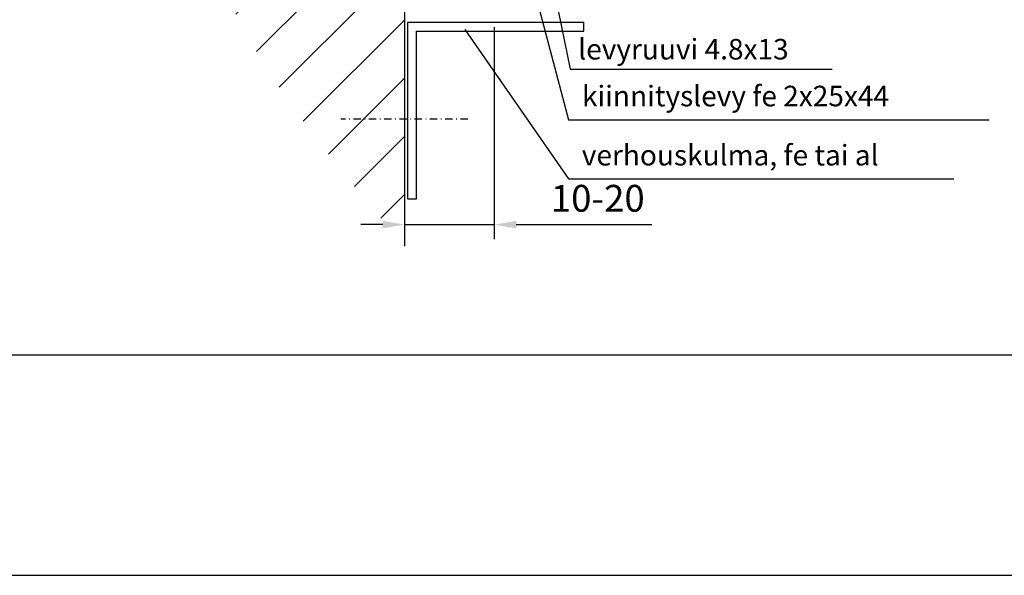
# Model space of a CAD drawing. Units: millimetres. Extents: x 0 to 3510, y 1911 to 3479.
# Drawn here: x 1819 to 1986, y 1911 to 2005 of the extents above; entities that cross this region are included whole.
import ezdxf

# ---------------------------------------------------------------- set-up
doc = ezdxf.new("R2010")
doc.units = ezdxf.units.MM
doc.header["$LTSCALE"] = 2.5
doc.linetypes.add('DASHDOT', pattern=[1, 0.5, -0.25, 0, -0.25])
for name, color, linetype in [('A4PURSOM1', 7, 'Continuous'), ('DetMitoitus', 2, 'Continuous'), ('KESKIVIIVAT', 2, 'DASHDOT'), ('LEIKKAUSVIIVAT', 2, 'Continuous'), ('MUOTOVIIVAT', 1, 'Continuous'), ('OTSIKKO', 3, 'Continuous')]:
    doc.layers.add(name, color=color, linetype=linetype)
doc.layers.add('Ei tulosteta', color=7, linetype='Continuous', plot=False)
doc.styles.add('Arial', font='arial.ttf')
doc.styles.get("Standard").update_dxf_attribs({"font": 'arial.ttf'})
doc.dimstyles.new('Kansio 1_25', dxfattribs={"dimscale": 2.5, "dimtxt": 1.823, "dimasz": 1.5, "dimexe": 1, "dimexo": 1, "dimtad": 1, "dimtxsty": 'Standard', "dimcen": 2.5, "dimclrd": 2, "dimclre": 2, "dimclrt": 3, "dimadec": 0, "dimazin": 0, "dimtfac": 1, "dimtix": 1, "dimtmove": 0, "dimatfit": 0, "dimfxl": 1, "dimarcsym": 0})

# ---------------------------------------------------------------- blocks, each defined once
blk = doc.blocks.new('pohja')
at = {"layer": 'Ei tulosteta', "color": 250}
blk.add_lwpolyline([(30, 30), (390, 30), (390, 510), (30, 510)], close=True, dxfattribs=at)
at = {"layer": 'MUOTOVIIVAT', "linetype": 'Continuous'}
blk.add_lwpolyline([(0, 594), (0, 0), (420, 0), (420, 594)], close=True, dxfattribs=at)
at = {"color": 1, "style": 'Arial'}
blk.add_attdef('PVM', (172.17, 560.55), '', height=4, dxfattribs=at)
at = {"layer": 'MUOTOVIIVAT', "style": 'Arial'}
for tag, p, height in [('SIVU', (363.92, 567.72), 10), ('LUOKKA', (304.29, 567.72), 8)]:
    blk.add_attdef(tag, p, '', height=height, dxfattribs=at)
blk = doc.blocks.new('*D193')
at = {"layer": 'DEFPOINTS', "color": 0, "transparency": 16777216}
for p in [(1899.55, 2006.49), (1884.35, 1970.38), (1884.35, 1966.71)]:
    blk.add_point(p, dxfattribs=at)
at = {"layer": 'DetMitoitus', "color": 2, "lineweight": -2, "transparency": 16777216}
for p, q in [((1899.55, 2003.99), (1899.55, 1967.88)), ((1884.35, 1969.21), (1884.35, 1972.88)), ((1880.6, 1970.38), (1876.85, 1970.38)), ((1884.35, 1970.38), (1899.55, 1970.38)), ((1903.3, 1970.38), (1926.39, 1970.38))]:
    blk.add_line(p, q, dxfattribs=at)
at = {"layer": 'DetMitoitus', "color": 2, "transparency": 16777216}
for points in [[(1880.6, 1971.01), (1880.6, 1969.76), (1884.35, 1970.38)], [(1903.3, 1971.01), (1903.3, 1969.76), (1899.55, 1970.38)]]:
    blk.add_solid(points, dxfattribs=at)
at = {"layer": 'DetMitoitus', "color": 3, "transparency": 16777216, "insert": (1917.18, 1974.27), "char_height": 4.558, "attachment_point": 5}
blk.add_mtext('10-20', dxfattribs=at)

msp = doc.modelspace()

# ---------------------------------------------------------------- hatches: boundary and pattern name
at = {"layer": 'LEIKKAUSVIIVAT'}
h = msp.add_hatch(dxfattribs=at)
h.set_pattern_fill('_USER', color=256, scale=7, angle=45, style=0, pattern_type=0)
h.set_pattern_definition([(45, (1575, 11229.116), (-4.9497475, 4.9497475), [])])
edge = h.paths.add_edge_path()
edge.add_spline(control_points=[(1884.346, 2119.7), (1876.358, 2118.552), (1862.967, 2116.627), (1854.612, 2094.84), (1844.328, 2064.839), (1845.067, 2012.833), (1870.821, 1982.59), (1884.346, 1966.708)], knot_values=[0, 0, 0, 0, 22.0943701, 37.0394447, 64.9444686, 120.0852762, 181.0698553, 181.0698553, 181.0698553, 181.0698553], degree=3, periodic=0)
edge.add_line((1884.346, 1966.708), (1884.346, 2119.7))

# ---------------------------------------------------------------- linework, layer by layer
at = {"color": 1}
msp.add_lwpolyline([(1884.346, 1966.708), (1884.346, 2119.7)], dxfattribs=at)
at = {"layer": 'A4PURSOM1', "color": 3}
msp.add_lwpolyline([(1914.824, 2004.784), (1884.824, 2004.784), (1884.824, 1974.784), (1886.324, 1974.784), (1886.324, 2003.284), (1914.824, 2003.284)], close=True, dxfattribs=at)
at = {"layer": 'KESKIVIIVAT'}
msp.add_line((1895.073, 1988.324), (1873.473, 1988.324), dxfattribs=at)
at = {"layer": 'OTSIKKO'}
for p, q in [((1898.246, 2040.837), (1912.211, 1988.231)), ((1905.86, 2029.247), (1912.454, 1996.86)), ((1894.536, 2003.575), (1912.183, 1978.165)), ((1912.454, 1996.86), (1957.057, 1996.86)), ((1912.211, 1988.231), (1983.78, 1988.231)), ((1912.183, 1978.165), (1977.751, 1978.165))]:
    msp.add_line(p, q, dxfattribs=at)

# ---------------------------------------------------------------- block references
at = {"xscale": 1.25, "yscale": 1.25, "zscale": 1.25}
msp.add_blockref('pohja', (1575, 1910.703), dxfattribs=at)

# ---------------------------------------------------------------- texts
at = {"layer": 'A4PURSOM1', "color": 2}
for s, p in [('levyruuvi 4.8x13', (1913.851, 1998.481)), ('kiinnityslevy fe 2x25x44', (1914.488, 1990.512)), ('verhouskulma, fe tai al', (1914.46, 1980.446))]:
    msp.add_text(s, height=3.5, dxfattribs=at).set_placement(p)

# ---------------------------------------------------------------- dimensions: what is measured, and where the dimension line sits
at = {"layer": 'DetMitoitus', "color": 2}
dim = msp.add_linear_dim(base=(1884.346, 1970.382), p1=(1899.546, 2006.485), p2=(1884.346, 1966.708), text='10-20', dimstyle='Kansio 1_25', dxfattribs=at)
dim.commit()
dim.dimension.update_dxf_attribs({"geometry": '*D193', "text_midpoint": (1917.18, 1970.382), "dimtype": 160})

doc.saveas('drawing.dxf')
